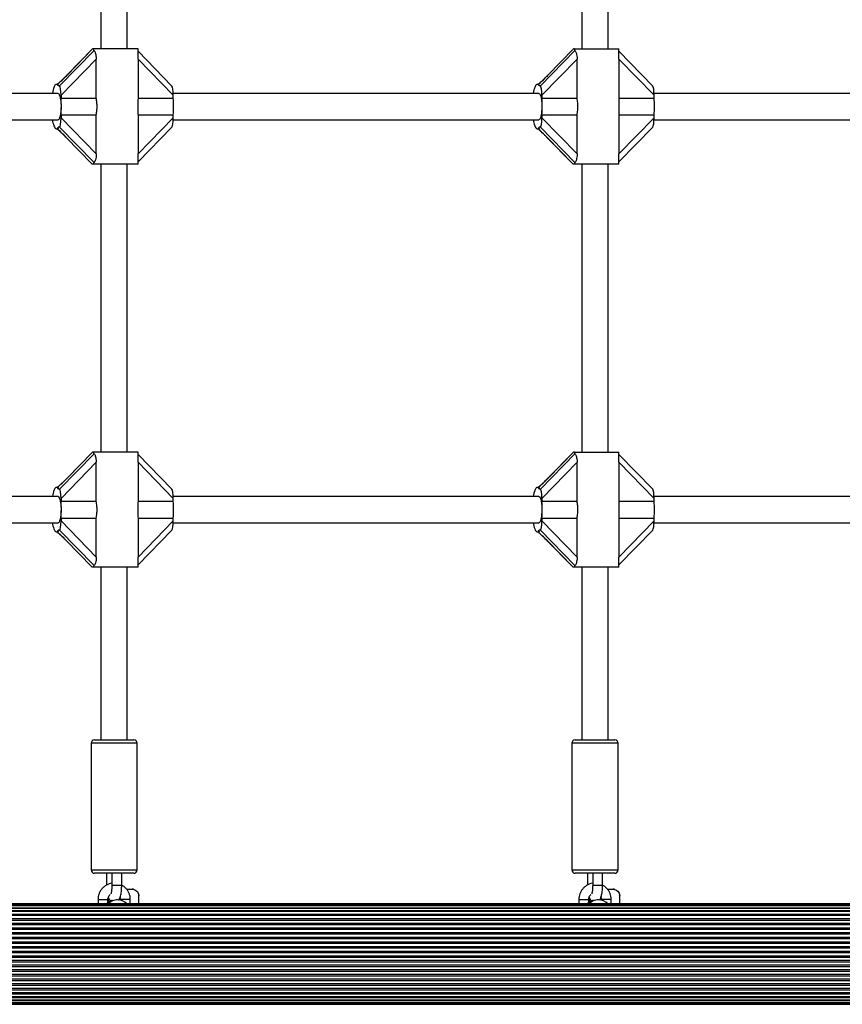
# Model space of a CAD drawing. Units: millimetres. Extents: x 0 to 17827, y 0 to 5620.
# Drawn here: x 3862 to 4362, y 2262 to 2860 of the extents above; entities that cross this region are included whole.
import ezdxf

# ---------------------------------------------------------------- set-up
doc = ezdxf.new("R2010")
doc.units = ezdxf.units.MM

msp = doc.modelspace()

# ---------------------------------------------------------------- linework, layer by layer
at = {"color": 7, "linetype": 'Continuous', "lineweight": 25, "ltscale": 50}
for p, q in [((3911.36, 3017.5), (3911.36, 2842.5)), ((3927.36, 2842.5), (3927.36, 3017.5)), ((4203.67, 3017.5), (4203.67, 2842.5)), ((4219.67, 2842.5), (4219.67, 3017.5)), ((3886.16, 2820), (3907.11, 2841.51)), ((3906.21, 2842.5), (3890.83, 2826.72)), ((3906.28, 2842.5), (3890.94, 2826.76)), ((3906.21, 2842.5), (3906.28, 2842.5)), ((3906.87, 2842.5), (3906.28, 2842.5)), ((3906.87, 2842.5), (3906.87, 2841.85)), ((3933.87, 2842.5), (3906.87, 2842.5)), ((3933.87, 2838.7), (3933.87, 2842.5)), ((3954.51, 2819.93), (3933.87, 2841.1)), ((4178.47, 2820), (4199.43, 2841.51)), ((4198.52, 2842.5), (4183.15, 2826.72)), ((4198.59, 2842.5), (4183.25, 2826.76)), ((4198.52, 2842.5), (4198.59, 2842.5)), ((4199.18, 2842.5), (4198.59, 2842.5)), ((4199.18, 2842.5), (4199.18, 2841.85)), ((4199.18, 2842.5), (4226.18, 2842.5)), ((4226.18, 2838.7), (4226.18, 2842.5)), ((4246.82, 2819.93), (4226.18, 2841.1)), ((3908.46, 2836.3), (3887.06, 2814.34)), ((3908.46, 2812.6), (3908.46, 2836.3)), ((3933.86, 2836.3), (3933.86, 2812.6)), ((3955.26, 2814.34), (3933.86, 2836.3)), ((4200.77, 2836.3), (4179.37, 2814.34)), ((4200.77, 2812.6), (4200.77, 2836.3)), ((4226.17, 2836.3), (4226.17, 2812.6)), ((4247.57, 2814.34), (4226.17, 2836.3)), ((3883.1, 2820), (3882.88, 2819.57)), ((3885.22, 2821), (3884.24, 2821)), ((3886.16, 2820), (3885.39, 2820)), ((4175.41, 2820), (4175.19, 2819.57)), ((4177.53, 2821), (4176.56, 2821)), ((4178.47, 2820), (4177.7, 2820)), ((3885.26, 2815.5), (3687.13, 2815.5)), ((3887.06, 2814.34), (3887.06, 2812.6)), ((4177.57, 2815.5), (3955.24, 2815.5)), ((3955.26, 2812.6), (3955.26, 2814.34)), ((4179.37, 2814.34), (4179.37, 2812.6)), ((4469.88, 2815.5), (4247.55, 2815.5)), ((4247.57, 2812.6), (4247.57, 2814.34)), ((3887.06, 2812.6), (3908.46, 2812.6)), ((3933.86, 2812.6), (3955.26, 2812.6)), ((4179.37, 2812.6), (4200.77, 2812.6)), ((4226.17, 2812.6), (4247.57, 2812.6)), ((3887.06, 2802.4), (3887.06, 2800.66)), ((3887.06, 2802.4), (3908.46, 2802.4)), ((3908.46, 2778.7), (3908.46, 2802.4)), ((3933.86, 2802.4), (3933.86, 2778.7)), ((3933.86, 2802.4), (3955.26, 2802.4)), ((3955.26, 2800.66), (3955.26, 2802.4)), ((4179.37, 2802.4), (4179.37, 2800.66)), ((4179.37, 2802.4), (4200.77, 2802.4)), ((4200.77, 2778.7), (4200.77, 2802.4)), ((4226.17, 2802.4), (4226.17, 2778.7)), ((4226.17, 2802.4), (4247.57, 2802.4)), ((4247.57, 2800.66), (4247.57, 2802.4)), ((3687.14, 2799.5), (3885.26, 2799.5)), ((3886.16, 2795), (3885.39, 2795)), ((3907.11, 2773.49), (3886.16, 2795)), ((3887.06, 2800.66), (3908.46, 2778.7)), ((3933.86, 2778.7), (3955.26, 2800.66)), ((3933.87, 2773.9), (3954.51, 2795.07)), ((3955.24, 2799.5), (4177.57, 2799.5)), ((4178.47, 2795), (4177.7, 2795)), ((4199.43, 2773.49), (4178.47, 2795)), ((4179.37, 2800.66), (4200.77, 2778.7)), ((4226.17, 2778.7), (4247.57, 2800.66)), ((4226.18, 2773.9), (4246.82, 2795.07)), ((4247.55, 2799.5), (4469.88, 2799.5)), ((3884.24, 2794), (3885.22, 2794)), ((3889.95, 2788.97), (3906, 2772.5)), ((3890.03, 2788.95), (3906.06, 2772.5)), ((4176.56, 2794), (4177.53, 2794)), ((4182.26, 2788.97), (4198.31, 2772.5)), ((4182.34, 2788.95), (4198.37, 2772.5)), ((3906.06, 2772.5), (3906, 2772.5)), ((3906.87, 2772.5), (3906.06, 2772.5)), ((3906.87, 2773.15), (3906.87, 2772.5)), ((3933.87, 2772.5), (3906.87, 2772.5)), ((3911.36, 2772.5), (3911.36, 2597.5)), ((3927.36, 2597.5), (3927.36, 2772.5)), ((3933.87, 2772.5), (3933.87, 2776.27)), ((4198.37, 2772.5), (4198.31, 2772.5)), ((4199.18, 2772.5), (4198.37, 2772.5)), ((4199.18, 2773.15), (4199.18, 2772.5)), ((4226.18, 2772.5), (4199.18, 2772.5)), ((4203.67, 2772.5), (4203.67, 2597.5)), ((4219.67, 2597.5), (4219.67, 2772.5)), ((4226.18, 2772.5), (4226.18, 2776.27)), ((3906.21, 2597.5), (3890.83, 2581.72)), ((3906.28, 2597.5), (3890.94, 2581.76)), ((3906.21, 2597.5), (3906.28, 2597.5)), ((3906.87, 2597.5), (3906.28, 2597.5)), ((3906.87, 2597.5), (3906.87, 2596.85)), ((3933.87, 2597.5), (3906.87, 2597.5)), ((3933.87, 2593.7), (3933.87, 2597.5)), ((4198.52, 2597.5), (4183.15, 2581.72)), ((4198.59, 2597.5), (4183.25, 2581.76)), ((4198.52, 2597.5), (4198.59, 2597.5)), ((4199.18, 2597.5), (4198.59, 2597.5)), ((4199.18, 2597.5), (4199.18, 2596.85)), ((4199.18, 2597.5), (4226.18, 2597.5)), ((4226.18, 2593.7), (4226.18, 2597.5)), ((3886.16, 2575), (3907.11, 2596.51)), ((3908.46, 2591.3), (3887.06, 2569.34)), ((3908.46, 2567.6), (3908.46, 2591.3)), ((3933.86, 2591.3), (3933.86, 2567.6)), ((3955.26, 2569.34), (3933.86, 2591.3)), ((3954.51, 2574.93), (3933.87, 2596.1)), ((4178.47, 2575), (4199.43, 2596.51)), ((4200.77, 2591.3), (4179.37, 2569.34)), ((4200.77, 2567.6), (4200.77, 2591.3)), ((4226.17, 2591.3), (4226.17, 2567.6)), ((4247.57, 2569.34), (4226.17, 2591.3)), ((4246.82, 2574.93), (4226.18, 2596.1)), ((3883.1, 2575), (3882.88, 2574.57)), ((3885.22, 2576), (3884.24, 2576)), ((3886.16, 2575), (3885.39, 2575)), ((4175.41, 2575), (4175.19, 2574.57)), ((4177.53, 2576), (4176.56, 2576)), ((4178.47, 2575), (4177.7, 2575)), ((3885.26, 2570.5), (3687.13, 2570.5)), ((3887.06, 2569.34), (3887.06, 2567.6)), ((3887.06, 2567.6), (3908.46, 2567.6)), ((3933.86, 2567.6), (3955.26, 2567.6)), ((4177.57, 2570.5), (3955.24, 2570.5)), ((3955.26, 2567.6), (3955.26, 2569.34)), ((4179.37, 2569.34), (4179.37, 2567.6)), ((4179.37, 2567.6), (4200.77, 2567.6)), ((4226.17, 2567.6), (4247.57, 2567.6)), ((4469.88, 2570.5), (4247.55, 2570.5)), ((4247.57, 2567.6), (4247.57, 2569.34)), ((3887.06, 2557.4), (3887.06, 2555.66)), ((3887.06, 2557.4), (3908.46, 2557.4)), ((3887.06, 2555.66), (3908.46, 2533.7)), ((3908.46, 2533.7), (3908.46, 2557.4)), ((3933.86, 2557.4), (3933.86, 2533.7)), ((3933.86, 2557.4), (3955.26, 2557.4)), ((3933.86, 2533.7), (3955.26, 2555.66)), ((3955.26, 2555.66), (3955.26, 2557.4)), ((4179.37, 2557.4), (4179.37, 2555.66)), ((4179.37, 2557.4), (4200.77, 2557.4)), ((4179.37, 2555.66), (4200.77, 2533.7)), ((4200.77, 2533.7), (4200.77, 2557.4)), ((4226.17, 2557.4), (4226.17, 2533.7)), ((4226.17, 2557.4), (4247.57, 2557.4)), ((4226.17, 2533.7), (4247.57, 2555.66)), ((4247.57, 2555.66), (4247.57, 2557.4)), ((3687.14, 2554.5), (3885.26, 2554.5)), ((3886.16, 2550), (3885.39, 2550)), ((3907.11, 2528.49), (3886.16, 2550)), ((3933.87, 2528.9), (3954.51, 2550.07)), ((3955.24, 2554.5), (4177.57, 2554.5)), ((4178.47, 2550), (4177.7, 2550)), ((4199.43, 2528.49), (4178.47, 2550)), ((4226.18, 2528.9), (4246.82, 2550.07)), ((4247.55, 2554.5), (4469.88, 2554.5)), ((3884.24, 2549), (3885.22, 2549)), ((3889.95, 2543.97), (3906, 2527.5)), ((3890.03, 2543.95), (3906.06, 2527.5)), ((4176.56, 2549), (4177.53, 2549)), ((4182.26, 2543.97), (4198.31, 2527.5)), ((4182.34, 2543.95), (4198.37, 2527.5)), ((3906.06, 2527.5), (3906, 2527.5)), ((3906.87, 2527.5), (3906.06, 2527.5)), ((3906.87, 2528.15), (3906.87, 2527.5)), ((3933.87, 2527.5), (3906.87, 2527.5)), ((3911.36, 2527.5), (3911.36, 2422.5)), ((3927.36, 2422.5), (3927.36, 2527.5)), ((3933.87, 2527.5), (3933.87, 2531.27)), ((4198.37, 2527.5), (4198.31, 2527.5)), ((4199.18, 2527.5), (4198.37, 2527.5)), ((4199.18, 2528.15), (4199.18, 2527.5)), ((4226.18, 2527.5), (4199.18, 2527.5)), ((4203.67, 2527.5), (4203.67, 2422.5)), ((4219.67, 2422.5), (4219.67, 2527.5)), ((4226.18, 2527.5), (4226.18, 2531.27)), ((3905.36, 2420.5), (3905.36, 2343.5)), ((3907.36, 2422.5), (3922.06, 2422.5)), ((3922.06, 2422.5), (3931.36, 2422.5)), ((3933.36, 2343.5), (3933.36, 2420.5)), ((4197.67, 2420.5), (4197.67, 2343.5)), ((4199.67, 2422.5), (4214.37, 2422.5)), ((4214.37, 2422.5), (4223.67, 2422.5)), ((4225.67, 2343.5), (4225.67, 2420.5)), ((3922.06, 2341.5), (3907.36, 2341.5)), ((3914.79, 2341.5), (3914.79, 2334.33)), ((3917.93, 2341.5), (3917.93, 2334)), ((3931.36, 2341.5), (3922.06, 2341.5)), ((3923.93, 2334), (3923.93, 2341.5)), ((4214.37, 2341.5), (4199.67, 2341.5)), ((4207.1, 2341.5), (4207.1, 2334.33)), ((4210.25, 2341.5), (4210.25, 2334)), ((4223.67, 2341.5), (4214.37, 2341.5)), ((4216.25, 2334), (4216.25, 2341.5)), ((3926.91, 2331.85), (3930.12, 2331.85)), ((3930.12, 2331.85), (3930.38, 2331.85)), ((3931.13, 2331.78), (3930.38, 2331.85)), ((3934.38, 2327.85), (3934.34, 2328.4)), ((4219.22, 2331.85), (4222.43, 2331.85)), ((4222.43, 2331.85), (4222.69, 2331.85)), ((4223.44, 2331.78), (4222.69, 2331.85)), ((4226.69, 2327.85), (4226.65, 2328.4)), ((5348, 2322.59), (3378, 2322.59)), ((5320.81, 2322.85), (3408.63, 2322.85)), ((5317.35, 2322.85), (3410.83, 2322.85)), ((3909.54, 2325.5), (3909.54, 2322.85)), ((3915.54, 2323.72), (3915.54, 2325.5)), ((3915.76, 2326.75), (3915.76, 2323.89)), ((3921.41, 2325.4), (3920.75, 2325.4)), ((3923.18, 2325.5), (3923.18, 2325.19)), ((3929.18, 2322.85), (3929.18, 2325.5)), ((3934.35, 2322.85), (3934.35, 2327.85)), ((3934.38, 2322.85), (3934.38, 2327.85)), ((4201.85, 2325.5), (4201.85, 2322.85)), ((4207.85, 2323.72), (4207.85, 2325.5)), ((4208.07, 2326.75), (4208.07, 2323.89)), ((4213.72, 2325.4), (4213.07, 2325.4)), ((4215.49, 2325.5), (4215.49, 2325.19)), ((4221.49, 2322.85), (4221.49, 2325.5)), ((4226.66, 2322.85), (4226.66, 2327.85)), ((4226.69, 2322.85), (4226.69, 2327.85)), ((5348, 2321.68), (3378, 2321.68)), ((3378, 2320.51), (5348, 2320.51)), ((5348, 2320.18), (3378, 2320.18)), ((3378, 2318.78), (5348, 2318.78)), ((5348, 2318.17), (3378, 2318.17)), ((3378, 2316.56), (5348, 2316.56)), ((5348, 2315.76), (3378, 2315.76)), ((3378, 2313.98), (5348, 2313.98)), ((3378, 2313.09), (5348, 2313.09)), ((3378, 2311.19), (5348, 2311.19)), ((3378, 2310.26), (5348, 2310.26)), ((3378, 2308.38), (5348, 2308.38)), ((3378, 2307.43), (5348, 2307.43)), ((3378, 2305.55), (5348, 2305.55)), ((3378, 2304.61), (5348, 2304.61)), ((3378, 2302.72), (5348, 2302.72)), ((3378, 2301.78), (5348, 2301.78)), ((3378, 2282.92), (5348, 2282.92)), ((3378, 2281.98), (5348, 2281.98)), ((3378, 2280.09), (5348, 2280.09)), ((3378, 2279.15), (5348, 2279.15)), ((3378, 2277.27), (5348, 2277.27)), ((3378, 2276.32), (5348, 2276.32)), ((3378, 2274.44), (5348, 2274.44)), ((3378, 2273.51), (5348, 2273.51)), ((3378, 2271.61), (5348, 2271.61)), ((3378, 2270.72), (5348, 2270.72)), ((3378, 2268.94), (5348, 2268.94)), ((3378, 2268.14), (5348, 2268.14)), ((3378, 2266.53), (5348, 2266.53)), ((3378, 2265.92), (5348, 2265.92)), ((3378, 2264.52), (5348, 2264.52)), ((3378, 2264.19), (5348, 2264.19)), ((3378, 2263.02), (5348, 2263.02)), ((3378, 2262.11), (5348, 2262.11)), ((3408.65, 2261.85), (5320.83, 2261.85)), ((3410.83, 2261.85), (5317.35, 2261.85))]:
    msp.add_line(p, q, dxfattribs=at)
at = {"color": 1, "linetype": 'Continuous', "lineweight": 25, "ltscale": 50}
for p, q in [((3890.94, 2826.76), (3890.83, 2826.72)), ((4183.25, 2826.76), (4183.15, 2826.72)), ((3889.95, 2788.97), (3890.03, 2788.95)), ((4182.26, 2788.97), (4182.34, 2788.95)), ((3890.94, 2581.76), (3890.83, 2581.72)), ((4183.25, 2581.76), (4183.15, 2581.72)), ((3889.95, 2543.97), (3890.03, 2543.95)), ((4182.26, 2543.97), (4182.34, 2543.95)), ((3922.51, 2420.5), (3905.36, 2420.5)), ((3933.36, 2420.5), (3922.51, 2420.5)), ((4214.82, 2420.5), (4197.67, 2420.5)), ((4225.67, 2420.5), (4214.82, 2420.5)), ((3905.36, 2343.5), (3922.51, 2343.5)), ((3922.51, 2343.5), (3933.36, 2343.5)), ((4197.67, 2343.5), (4214.82, 2343.5)), ((4214.82, 2343.5), (4225.67, 2343.5)), ((3909.54, 2325.5), (3915.54, 2325.5)), ((3929.18, 2325.5), (3923.18, 2325.5)), ((3934.35, 2327.85), (3934.38, 2327.85)), ((4201.85, 2325.5), (4207.85, 2325.5)), ((4221.49, 2325.5), (4215.49, 2325.5)), ((4226.66, 2327.85), (4226.69, 2327.85)), ((3384.95, 2299.89), (5341.05, 2299.89)), ((3385.37, 2298.95), (5340.63, 2298.95)), ((3385.6, 2297.06), (5340.4, 2297.06)), ((3385.6, 2296.12), (5340.4, 2296.12)), ((3385.6, 2294.24), (5340.4, 2294.24)), ((3385.6, 2293.29), (5340.4, 2293.29)), ((3385.6, 2291.41), (5340.4, 2291.41)), ((3385.6, 2290.46), (5340.4, 2290.46)), ((3385.6, 2288.58), (5340.4, 2288.58)), ((3385.6, 2287.64), (5340.4, 2287.64)), ((3384.75, 2284.81), (5341.25, 2284.81)), ((3385.26, 2285.75), (5340.74, 2285.75))]:
    msp.add_line(p, q, dxfattribs=at)
at = {"color": 7, "linetype": 'Continuous', "lineweight": 25, "ltscale": 50, "flags": 128}
for points in [[(3885.39, 2820), (3885.11, 2820.43), (3884.83, 2820.75), (3884.54, 2820.94), (3884.24, 2821), (3883.95, 2820.94), (3883.66, 2820.75), (3883.37, 2820.43), (3883.1, 2820)], [(4177.7, 2820), (4177.43, 2820.43), (4177.14, 2820.75), (4176.85, 2820.94), (4176.56, 2821), (4176.26, 2820.94), (4175.97, 2820.75), (4175.69, 2820.43), (4175.41, 2820)], [(3885.26, 2815.5), (3885.64, 2815.31), (3886.01, 2814.76), (3886.35, 2813.87), (3886.63, 2812.68), (3886.85, 2811.25), (3886.99, 2809.64), (3887.05, 2807.93), (3887.03, 2806.21), (3886.93, 2804.54), (3886.75, 2803.01), (3886.49, 2801.69), (3886.18, 2800.65), (3885.83, 2799.92), (3885.45, 2799.55), (3885.26, 2799.5)], [(4177.57, 2815.5), (4177.95, 2815.31), (4178.32, 2814.76), (4178.66, 2813.87), (4178.94, 2812.68), (4179.16, 2811.25), (4179.3, 2809.64), (4179.36, 2807.93), (4179.34, 2806.21), (4179.24, 2804.54), (4179.06, 2803.01), (4178.81, 2801.69), (4178.5, 2800.65), (4178.14, 2799.92), (4177.76, 2799.55), (4177.57, 2799.5)], [(3882.72, 2795.83), (3883.03, 2795.13), (3883.35, 2794.6), (3883.69, 2794.23), (3884.03, 2794.03), (3884.38, 2794.01), (3884.72, 2794.17), (3885.06, 2794.5), (3885.39, 2795)], [(4175.03, 2795.83), (4175.34, 2795.13), (4175.66, 2794.6), (4176, 2794.23), (4176.34, 2794.03), (4176.69, 2794.01), (4177.04, 2794.17), (4177.37, 2794.5), (4177.7, 2795)], [(3885.39, 2575), (3885.11, 2575.43), (3884.83, 2575.75), (3884.54, 2575.94), (3884.24, 2576), (3883.95, 2575.94), (3883.66, 2575.75), (3883.37, 2575.43), (3883.1, 2575)], [(4177.7, 2575), (4177.43, 2575.43), (4177.14, 2575.75), (4176.85, 2575.94), (4176.56, 2576), (4176.26, 2575.94), (4175.97, 2575.75), (4175.69, 2575.43), (4175.41, 2575)], [(3885.26, 2570.5), (3885.64, 2570.31), (3886.01, 2569.76), (3886.35, 2568.87), (3886.63, 2567.68), (3886.85, 2566.25), (3886.99, 2564.64), (3887.05, 2562.93), (3887.03, 2561.21), (3886.93, 2559.54), (3886.75, 2558.01), (3886.49, 2556.69), (3886.18, 2555.65), (3885.83, 2554.92), (3885.45, 2554.55), (3885.26, 2554.5)], [(4177.57, 2570.5), (4177.95, 2570.31), (4178.32, 2569.76), (4178.66, 2568.87), (4178.94, 2567.68), (4179.16, 2566.25), (4179.3, 2564.64), (4179.36, 2562.93), (4179.34, 2561.21), (4179.24, 2559.54), (4179.06, 2558.01), (4178.81, 2556.69), (4178.5, 2555.65), (4178.14, 2554.92), (4177.76, 2554.55), (4177.57, 2554.5)], [(3882.72, 2550.83), (3883.03, 2550.13), (3883.35, 2549.6), (3883.69, 2549.23), (3884.03, 2549.03), (3884.38, 2549.01), (3884.72, 2549.17), (3885.06, 2549.5), (3885.39, 2550)], [(4175.03, 2550.83), (4175.34, 2550.13), (4175.66, 2549.6), (4176, 2549.23), (4176.34, 2549.03), (4176.69, 2549.01), (4177.04, 2549.17), (4177.37, 2549.5), (4177.7, 2550)], [(3923.06, 2326.29), (3922.2, 2325.57), (3922.03, 2325.37)], [(4215.37, 2326.29), (4214.51, 2325.57), (4214.34, 2325.37)]]:
    msp.add_lwpolyline(points, dxfattribs=at)
at = {"color": 1, "linetype": 'Continuous', "lineweight": 25, "ltscale": 50, "flags": 128}
for points in [[(3884.9, 2821.11), (3884.86, 2821.07), (3884.8, 2821)], [(4177.21, 2821.11), (4177.17, 2821.07), (4177.11, 2821)], [(3884.9, 2576.11), (3884.86, 2576.07), (3884.8, 2576)], [(4177.21, 2576.11), (4177.17, 2576.07), (4177.11, 2576)]]:
    msp.add_lwpolyline(points, dxfattribs=at)
at = {"color": 7, "linetype": 'Continuous', "lineweight": 25, "ltscale": 2500}
for centre, radius, start, end in [((3899.55, 2812.97), 17.93, 158.66654, 171.56871), ((3879.98, 2820.73), 3.13, 336.59949, 338.19103), ((4191.86, 2812.97), 17.93, 158.66654, 171.56871), ((4172.26, 2820.75), 3.16, 336.53495, 338.11042), ((3829.74, 2807.5), 57.54, 354.91635, 5.08365), ((3897.92, 2807.5), 57.57, 354.91874, 5.08126), ((4122.02, 2807.5), 57.57, 354.91874, 5.08126), ((4190.22, 2807.5), 57.58, 354.91965, 5.08035), ((3901.47, 2802.47), 19.9, 188.88853, 199.49867), ((4193.77, 2802.47), 19.88, 188.88695, 199.50385), ((3899.55, 2567.97), 17.93, 158.66659, 171.56909), ((3880.14, 2575.67), 2.95, 336.55316, 338.23736), ((4191.86, 2567.97), 17.93, 158.66659, 171.56909), ((4172.34, 2575.72), 3.08, 336.51434, 338.13103), ((3829.74, 2562.5), 57.54, 354.91637, 5.08363), ((3897.92, 2562.5), 57.57, 354.91876, 5.08124), ((4122.02, 2562.5), 57.57, 354.91876, 5.08124), ((4190.22, 2562.5), 57.58, 354.91966, 5.08034), ((3901.47, 2557.47), 19.9, 188.88862, 199.49881), ((4193.77, 2557.47), 19.88, 188.88704, 199.50399), ((3907.36, 2420.5), 2, 90, 180), ((3931.36, 2420.5), 2, 0, 90), ((4199.67, 2420.5), 2, 90, 180), ((4223.67, 2420.5), 2, 0, 90), ((3907.36, 2343.5), 2, 180, 270), ((3931.36, 2343.5), 2, 270, 0), ((4199.67, 2343.5), 2, 180, 270), ((4223.67, 2343.5), 2, 270, 0), ((3920.34, 2317.74), 7.67, 105.83067, 138.2219), ((3921.41, 2317.82), 7.58, 41.63289, 138.36711), ((4212.65, 2317.74), 7.67, 105.82958, 138.223), ((4213.72, 2317.82), 7.58, 41.63208, 138.36792)]:
    msp.add_arc(centre, radius, start, end, dxfattribs=at)
for centre, major_axis, ratio, start_param, end_param in [((3920.37, 2855), (13.41, 13.41), 0.113936, 3.028146, 3.217994), ((4212.68, 2855), (13.41, 13.41), 0.113936, 3.028146, 3.217994), ((3888.92, 2826.76), (8.94, 8.94), 0.113936, 4.116183, 4.825835), ((4181.23, 2826.76), (8.94, 8.94), 0.113936, 4.116183, 4.825835), ((3872.06, 2807.5), (13.41, 13.41), 0.113936, 6.009315, 6.396632), ((3886.16, 2814.34), (0, 5.66), 0.159064, 4.712389, 6.283185), ((3954.36, 2814.34), (0, 5.66), 0.159064, 4.712389, 6.121364), ((4164.38, 2807.5), (13.41, 13.41), 0.113936, 6.009315, 6.396632), ((4178.47, 2814.34), (0, 5.66), 0.159064, 4.712389, 6.283185), ((4246.67, 2814.34), (0, 5.66), 0.159064, 4.712389, 6.121364), ((3872.06, 2807.5), (-13.41, 13.41), 0.113936, 3.028146, 3.415463), ((3886.16, 2800.66), (0, 5.66), 0.159064, 3.141593, 4.712389), ((3954.36, 2800.66), (0, 5.66), 0.159064, 3.303414, 4.712389), ((4164.38, 2807.5), (-13.41, 13.41), 0.113936, 3.028146, 3.415463), ((4178.47, 2800.66), (0, 5.66), 0.159064, 3.141593, 4.712389), ((4246.67, 2800.66), (0, 5.66), 0.159064, 3.303414, 4.712389), ((3920.37, 2760), (-13.41, 13.41), 0.113936, 6.206784, 6.396632), ((4212.68, 2760), (-13.41, 13.41), 0.113936, 6.206784, 6.396632), ((3920.37, 2610), (13.41, 13.41), 0.113936, 3.028146, 3.217994), ((4212.68, 2610), (13.41, 13.41), 0.113936, 3.028146, 3.217994), ((3888.92, 2581.76), (8.94, 8.94), 0.113936, 4.116183, 4.825835), ((4181.23, 2581.76), (8.94, 8.94), 0.113936, 4.116183, 4.825835), ((3872.06, 2562.5), (13.41, 13.41), 0.113936, 6.009315, 6.396632), ((3886.16, 2569.34), (0, 5.66), 0.159064, 4.712389, 6.283185), ((3954.36, 2569.34), (0, 5.66), 0.159064, 4.712389, 6.121364), ((4164.38, 2562.5), (13.41, 13.41), 0.113936, 6.009315, 6.396632), ((4178.47, 2569.34), (0, 5.66), 0.159064, 4.712389, 6.283185), ((4246.67, 2569.34), (0, 5.66), 0.159064, 4.712389, 6.121364), ((3886.16, 2555.66), (0, 5.66), 0.159064, 3.141593, 4.712389), ((3954.36, 2555.66), (0, 5.66), 0.159064, 3.303414, 4.712389), ((4178.47, 2555.66), (0, 5.66), 0.159064, 3.141593, 4.712389), ((4246.67, 2555.66), (0, 5.66), 0.159064, 3.303414, 4.712389), ((3872.06, 2562.5), (-13.41, 13.41), 0.113936, 3.028146, 3.415463), ((4164.38, 2562.5), (-13.41, 13.41), 0.113936, 3.028146, 3.415463), ((3920.37, 2515), (-13.41, 13.41), 0.113936, 6.206784, 6.396632), ((4212.68, 2515), (-13.41, 13.41), 0.113936, 6.206784, 6.396632)]:
    msp.add_ellipse(centre, major_axis=major_axis, ratio=ratio, start_param=start_param, end_param=end_param, dxfattribs=at)
at = {"color": 1, "linetype": 'Continuous', "lineweight": 25, "ltscale": 2500}
for centre in [(3888.23, 2788.95), (4180.54, 2788.95), (3888.23, 2543.95), (4180.54, 2543.95)]:
    msp.add_ellipse(centre, major_axis=(-7.95, 7.95), ratio=0.113936, start_param=4.598943, end_param=5.28259, dxfattribs=at)
at = {"color": 7, "linetype": 'Continuous', "lineweight": 25, "ltscale": 50}
for points, knots in [([(3907.11, 2841.51), (3907.2, 2841.45), (3907.38, 2841.34), (3907.73, 2840.68), (3908.07, 2839.69), (3908.38, 2838.21), (3908.43, 2837.01), (3908.46, 2836.3)], [0, 0, 0, 0, 0.1676044, 0.3348655, 0.5102421, 0.7089339, 1, 1, 1, 1]), ([(3933.86, 2836.3), (3933.87, 2837), (3933.87, 2837.84), (3933.87, 2838.57), (3933.87, 2838.7)], [0, 0, 0, 0, 0.822558, 1, 1, 1, 1]), ([(4199.43, 2841.51), (4199.51, 2841.45), (4199.69, 2841.34), (4200.04, 2840.68), (4200.38, 2839.69), (4200.7, 2838.21), (4200.74, 2837.01), (4200.77, 2836.3)], [0, 0, 0, 0, 0.1676008, 0.3348664, 0.5102431, 0.7089349, 1, 1, 1, 1]), ([(4226.17, 2836.3), (4226.18, 2837), (4226.19, 2837.84), (4226.18, 2838.57), (4226.18, 2838.7)], [0, 0, 0, 0, 0.822558, 1, 1, 1, 1]), ([(3890.83, 2826.72), (3890.56, 2826.44), (3889.75, 2825.62), (3888.4, 2824.29), (3886.83, 2822.81), (3885.66, 2821.76), (3885.04, 2821.23), (3884.9, 2821.11)], [0, 0, 0, 0, 0.144994, 0.418134, 0.681215, 0.926899, 1, 1, 1, 1]), ([(4183.15, 2826.72), (4182.87, 2826.44), (4182.06, 2825.62), (4180.71, 2824.29), (4179.14, 2822.81), (4177.97, 2821.76), (4177.35, 2821.23), (4177.21, 2821.11)], [0, 0, 0, 0, 0.144992, 0.41813, 0.681219, 0.9269, 1, 1, 1, 1]), ([(3884.89, 2821.1), (3884.88, 2821.09), (3884.84, 2821.06), (3884.79, 2821.02), (3884.75, 2821)], [0, 0, 0, 0, 0.328306, 1, 1, 1, 1]), ([(4177.2, 2821.1), (4177.19, 2821.09), (4177.16, 2821.06), (4177.1, 2821.02), (4177.06, 2821)], [0, 0, 0, 0, 0.328054, 1, 1, 1, 1]), ([(3908.46, 2802.4), (3908.62, 2803.35), (3908.91, 2805), (3909.02, 2807.52), (3908.9, 2810.02), (3908.62, 2811.67), (3908.46, 2812.6)], [0, 0, 0, 0, 0.286091, 0.499516, 0.719814, 1, 1, 1, 1]), ([(3933.86, 2812.6), (3933.84, 2811.65), (3933.81, 2810), (3933.78, 2807.48), (3933.81, 2804.98), (3933.84, 2803.33), (3933.86, 2802.4)], [0, 0, 0, 0, 0.286092, 0.499517, 0.719816, 1, 1, 1, 1]), ([(4200.77, 2802.4), (4200.93, 2803.35), (4201.22, 2805), (4201.33, 2807.52), (4201.21, 2810.02), (4200.93, 2811.67), (4200.77, 2812.6)], [0, 0, 0, 0, 0.286092, 0.499516, 0.719813, 1, 1, 1, 1]), ([(4226.17, 2812.6), (4226.15, 2811.65), (4226.12, 2810), (4226.09, 2807.48), (4226.12, 2804.98), (4226.15, 2803.33), (4226.17, 2802.4)], [0, 0, 0, 0, 0.286092, 0.499517, 0.719816, 1, 1, 1, 1]), ([(3884.63, 2794), (3884.82, 2793.83), (3885.45, 2793.3), (3886.58, 2792.27), (3888.02, 2790.91), (3889.15, 2789.79), (3889.79, 2789.13), (3889.95, 2788.97)], [0, 0, 0, 0, 0.1137689, 0.3598991, 0.6275339, 0.9103831, 1, 1, 1, 1]), ([(4176.94, 2794), (4177.13, 2793.83), (4177.76, 2793.3), (4178.9, 2792.27), (4180.33, 2790.91), (4181.46, 2789.79), (4182.11, 2789.13), (4182.26, 2788.97)], [0, 0, 0, 0, 0.113768, 0.359907, 0.627538, 0.910373, 1, 1, 1, 1]), ([(3908.46, 2778.7), (3908.43, 2778.02), (3908.39, 2776.78), (3908.05, 2775.22), (3907.65, 2774.14), (3907.32, 2773.59), (3907.17, 2773.52), (3907.11, 2773.49)], [0, 0, 0, 0, 0.277971, 0.506999, 0.699416, 0.892662, 1, 1, 1, 1]), ([(3933.87, 2776.27), (3933.87, 2776.38), (3933.87, 2777.12), (3933.87, 2777.97), (3933.86, 2778.7)], [0, 0, 0, 0, 0.149433, 1, 1, 1, 1]), ([(4200.77, 2778.7), (4200.74, 2778.02), (4200.7, 2776.78), (4200.36, 2775.22), (4199.96, 2774.14), (4199.63, 2773.59), (4199.48, 2773.52), (4199.43, 2773.49)], [0, 0, 0, 0, 0.27797, 0.506998, 0.699419, 0.892666, 1, 1, 1, 1]), ([(4226.18, 2776.27), (4226.18, 2776.38), (4226.19, 2777.12), (4226.18, 2777.97), (4226.17, 2778.7)], [0, 0, 0, 0, 0.149398, 1, 1, 1, 1]), ([(3907.11, 2596.51), (3907.2, 2596.45), (3907.38, 2596.34), (3907.73, 2595.68), (3908.07, 2594.69), (3908.38, 2593.21), (3908.43, 2592.01), (3908.46, 2591.3)], [0, 0, 0, 0, 0.167606, 0.334869, 0.510247, 0.708936, 1, 1, 1, 1]), ([(3933.86, 2591.3), (3933.87, 2592), (3933.87, 2592.84), (3933.87, 2593.57), (3933.87, 2593.7)], [0, 0, 0, 0, 0.822565, 1, 1, 1, 1]), ([(4199.43, 2596.51), (4199.51, 2596.45), (4199.69, 2596.34), (4200.04, 2595.68), (4200.38, 2594.69), (4200.7, 2593.21), (4200.74, 2592.01), (4200.77, 2591.3)], [0, 0, 0, 0, 0.167603, 0.33487, 0.510247, 0.708937, 1, 1, 1, 1]), ([(4226.17, 2591.3), (4226.18, 2592), (4226.19, 2592.84), (4226.18, 2593.57), (4226.18, 2593.7)], [0, 0, 0, 0, 0.822565, 1, 1, 1, 1]), ([(3890.83, 2581.72), (3890.56, 2581.44), (3889.75, 2580.62), (3888.4, 2579.29), (3886.83, 2577.81), (3885.66, 2576.76), (3885.04, 2576.23), (3884.9, 2576.11)], [0, 0, 0, 0, 0.144994, 0.418137, 0.681213, 0.926899, 1, 1, 1, 1]), ([(4183.15, 2581.72), (4182.87, 2581.44), (4182.06, 2580.62), (4180.71, 2579.29), (4179.14, 2577.81), (4177.97, 2576.76), (4177.35, 2576.23), (4177.21, 2576.11)], [0, 0, 0, 0, 0.144992, 0.418132, 0.681216, 0.9269, 1, 1, 1, 1]), ([(3884.89, 2576.1), (3884.88, 2576.09), (3884.84, 2576.06), (3884.79, 2576.02), (3884.75, 2576)], [0, 0, 0, 0, 0.328306, 1, 1, 1, 1]), ([(4177.2, 2576.1), (4177.19, 2576.09), (4177.16, 2576.06), (4177.1, 2576.02), (4177.06, 2576)], [0, 0, 0, 0, 0.328054, 1, 1, 1, 1]), ([(3908.46, 2557.4), (3908.62, 2558.35), (3908.91, 2560), (3909.02, 2562.52), (3908.9, 2565.02), (3908.62, 2566.67), (3908.46, 2567.6)], [0, 0, 0, 0, 0.286095, 0.499516, 0.719813, 1, 1, 1, 1]), ([(3933.86, 2567.6), (3933.84, 2566.65), (3933.81, 2565), (3933.78, 2562.48), (3933.81, 2559.98), (3933.84, 2558.33), (3933.86, 2557.4)], [0, 0, 0, 0, 0.2860957, 0.4995167, 0.7198122, 1, 1, 1, 1]), ([(4200.77, 2557.4), (4200.93, 2558.35), (4201.22, 2560), (4201.33, 2562.52), (4201.21, 2565.02), (4200.93, 2566.67), (4200.77, 2567.6)], [0, 0, 0, 0, 0.286096, 0.499516, 0.719812, 1, 1, 1, 1]), ([(4226.17, 2567.6), (4226.15, 2566.65), (4226.12, 2565), (4226.09, 2562.48), (4226.12, 2559.98), (4226.15, 2558.33), (4226.17, 2557.4)], [0, 0, 0, 0, 0.286096, 0.499517, 0.719812, 1, 1, 1, 1]), ([(3884.63, 2549), (3884.82, 2548.83), (3885.45, 2548.3), (3886.58, 2547.27), (3888.02, 2545.91), (3889.15, 2544.79), (3889.79, 2544.13), (3889.95, 2543.97)], [0, 0, 0, 0, 0.1137647, 0.3598987, 0.6275349, 0.9103883, 1, 1, 1, 1]), ([(4176.94, 2549), (4177.13, 2548.83), (4177.76, 2548.3), (4178.9, 2547.27), (4180.33, 2545.91), (4181.46, 2544.79), (4182.11, 2544.13), (4182.26, 2543.97)], [0, 0, 0, 0, 0.113763, 0.359906, 0.627539, 0.910378, 1, 1, 1, 1]), ([(3908.46, 2533.7), (3908.43, 2533.02), (3908.39, 2531.78), (3908.05, 2530.22), (3907.65, 2529.14), (3907.32, 2528.59), (3907.17, 2528.52), (3907.11, 2528.49)], [0, 0, 0, 0, 0.2779644, 0.506994, 0.6994145, 0.8926623, 1, 1, 1, 1]), ([(3933.87, 2531.27), (3933.87, 2531.38), (3933.87, 2532.12), (3933.87, 2532.97), (3933.86, 2533.7)], [0, 0, 0, 0, 0.149435, 1, 1, 1, 1]), ([(4200.77, 2533.7), (4200.74, 2533.02), (4200.7, 2531.78), (4200.36, 2530.22), (4199.96, 2529.14), (4199.63, 2528.59), (4199.48, 2528.52), (4199.43, 2528.49)], [0, 0, 0, 0, 0.277963, 0.506993, 0.699418, 0.892666, 1, 1, 1, 1]), ([(4226.18, 2531.27), (4226.18, 2531.38), (4226.19, 2532.12), (4226.18, 2532.97), (4226.17, 2533.7)], [0, 0, 0, 0, 0.149399, 1, 1, 1, 1]), ([(3917.93, 2335.39), (3917.93, 2335.39), (3917.35, 2335.36), (3916.22, 2335.01), (3914.61, 2334.32), (3913.16, 2333.32), (3911.9, 2332.08), (3910.87, 2330.64), (3910.12, 2329.03), (3909.63, 2327.3), (3909.57, 2326.1), (3909.54, 2325.5)], [0, 0, 0, 0, 0.000127, 0.12455, 0.248952, 0.373403, 0.497985, 0.622742, 0.747701, 0.872864, 1, 1, 1, 1]), ([(3917.93, 2334), (3917.93, 2333.77), (3917.93, 2333.08), (3917.87, 2331.98), (3917.75, 2330.8), (3917.59, 2329.88), (3917.45, 2329.28), (3917.33, 2328.98), (3917.34, 2328.98), (3917.34, 2328.99)], [0, 0, 0, 0, 0.098658, 0.286994, 0.47319, 0.653766, 0.802149, 0.931055, 1, 1, 1, 1]), ([(3922.07, 2325.34), (3922.1, 2325.37), (3922.34, 2325.61), (3922.64, 2326.17), (3923.06, 2327.09), (3923.39, 2328.25), (3923.66, 2329.68), (3923.83, 2331.21), (3923.92, 2332.69), (3923.93, 2333.62), (3923.93, 2334)], [0, 0, 0, 0, 0.014773, 0.118348, 0.245486, 0.418255, 0.574324, 0.736934, 0.89308, 1, 1, 1, 1]), ([(3929.18, 2325.5), (3929.17, 2325.87), (3929.14, 2326.83), (3928.82, 2328.36), (3928.18, 2330.03), (3927.25, 2331.55), (3926.06, 2332.87), (3924.94, 2333.81), (3924.17, 2334.19), (3923.93, 2334.3)], [0, 0, 0, 0, 0.101936, 0.266683, 0.431604, 0.596478, 0.761209, 0.925731, 1, 1, 1, 1]), ([(4210.25, 2335.39), (4210.24, 2335.39), (4209.66, 2335.36), (4208.53, 2335.01), (4206.92, 2334.32), (4205.47, 2333.32), (4204.21, 2332.08), (4203.18, 2330.64), (4202.43, 2329.03), (4201.94, 2327.3), (4201.88, 2326.1), (4201.85, 2325.5)], [0, 0, 0, 0, 0.000127, 0.12455, 0.248952, 0.373403, 0.497984, 0.622743, 0.747704, 0.872865, 1, 1, 1, 1]), ([(4210.25, 2334), (4210.24, 2333.77), (4210.24, 2333.08), (4210.18, 2331.98), (4210.06, 2330.8), (4209.9, 2329.88), (4209.76, 2329.28), (4209.64, 2328.98), (4209.65, 2328.98), (4209.65, 2328.99)], [0, 0, 0, 0, 0.098658, 0.286995, 0.473189, 0.653767, 0.802147, 0.931055, 1, 1, 1, 1]), ([(4214.38, 2325.34), (4214.41, 2325.37), (4214.65, 2325.61), (4214.96, 2326.17), (4215.37, 2327.09), (4215.7, 2328.25), (4215.97, 2329.68), (4216.14, 2331.21), (4216.23, 2332.69), (4216.24, 2333.62), (4216.25, 2334)], [0, 0, 0, 0, 0.014779, 0.118349, 0.245487, 0.418255, 0.574325, 0.736935, 0.893081, 1, 1, 1, 1]), ([(4221.49, 2325.5), (4221.48, 2325.87), (4221.45, 2326.83), (4221.13, 2328.36), (4220.49, 2330.03), (4219.56, 2331.55), (4218.37, 2332.87), (4217.25, 2333.81), (4216.48, 2334.19), (4216.25, 2334.3)], [0, 0, 0, 0, 0.101936, 0.266684, 0.43161, 0.596478, 0.761208, 0.925731, 1, 1, 1, 1]), ([(3915.54, 2325.5), (3915.54, 2325.65), (3915.56, 2326.17), (3915.79, 2327.04), (3916.29, 2327.98), (3916.78, 2328.42), (3917.01, 2328.63)], [0, 0, 0, 0, 0.124449, 0.428263, 0.73322, 1, 1, 1, 1]), ([(3930.12, 2331.85), (3930.52, 2331.82), (3931.4, 2331.76), (3932.68, 2331.17), (3933.71, 2330.15), (3934.27, 2328.97), (3934.33, 2328.18), (3934.35, 2327.85)], [0, 0, 0, 0, 0.187518, 0.415382, 0.640588, 0.848376, 1, 1, 1, 1]), ([(4207.85, 2325.5), (4207.86, 2325.65), (4207.87, 2326.17), (4208.1, 2327.04), (4208.6, 2327.98), (4209.09, 2328.42), (4209.32, 2328.63)], [0, 0, 0, 0, 0.124454, 0.428268, 0.733236, 1, 1, 1, 1]), ([(4222.43, 2331.85), (4222.83, 2331.82), (4223.71, 2331.76), (4224.99, 2331.17), (4226.02, 2330.15), (4226.58, 2328.97), (4226.64, 2328.18), (4226.66, 2327.85)], [0, 0, 0, 0, 0.187522, 0.415397, 0.640598, 0.848382, 1, 1, 1, 1]), ([(3915.76, 2326.96), (3915.87, 2326.66), (3916.07, 2326.11), (3916.57, 2325.4), (3916.98, 2324.9), (3917.28, 2324.72), (3917.32, 2324.7)], [0, 0, 0, 0, 0.3579618, 0.6654569, 0.9610394, 1, 1, 1, 1]), ([(3922.92, 2326.83), (3922.98, 2326.7), (3923.16, 2326.28), (3923.17, 2325.82), (3923.18, 2325.5)], [0, 0, 0, 0, 0.310081, 1, 1, 1, 1]), ([(4208.07, 2326.96), (4208.18, 2326.66), (4208.38, 2326.11), (4208.88, 2325.4), (4209.29, 2324.9), (4209.6, 2324.72), (4209.63, 2324.7)], [0, 0, 0, 0, 0.3579578, 0.6654706, 0.9610389, 1, 1, 1, 1]), ([(4215.24, 2326.83), (4215.29, 2326.7), (4215.47, 2326.28), (4215.48, 2325.82), (4215.49, 2325.5)], [0, 0, 0, 0, 0.310105, 1, 1, 1, 1])]:
    msp.add_open_spline(points, degree=3, knots=knots, dxfattribs=at)
at = {"color": 1, "linetype": 'Continuous', "lineweight": 25, "ltscale": 50}
for points, knots in [([(3921.61, 2334), (3921.22, 2334), (3920.43, 2334), (3919.3, 2334), (3918.44, 2334), (3917.96, 2334), (3917.98, 2334), (3917.99, 2334)], [0, 0, 0, 0, 0.217981, 0.436, 0.653995, 0.871975, 1, 1, 1, 1]), ([(3923.88, 2334), (3923.89, 2334), (3923.94, 2334), (3923.53, 2334), (3922.73, 2334), (3921.98, 2334), (3921.61, 2334)], [0, 0, 0, 0, 0.123271, 0.415504, 0.707742, 1, 1, 1, 1]), ([(4213.92, 2334), (4213.53, 2334), (4212.74, 2334), (4211.61, 2334), (4210.75, 2334), (4210.28, 2334), (4210.29, 2334), (4210.3, 2334)], [0, 0, 0, 0, 0.21843, 0.436854, 0.655276, 0.873683, 1, 1, 1, 1]), ([(4216.19, 2334), (4216.2, 2334), (4216.25, 2334), (4215.84, 2334), (4215.04, 2334), (4214.29, 2334), (4213.92, 2334)], [0, 0, 0, 0, 0.12322, 0.415469, 0.707725, 1, 1, 1, 1])]:
    msp.add_open_spline(points, degree=3, knots=knots, dxfattribs=at)

doc.saveas('drawing.dxf')
